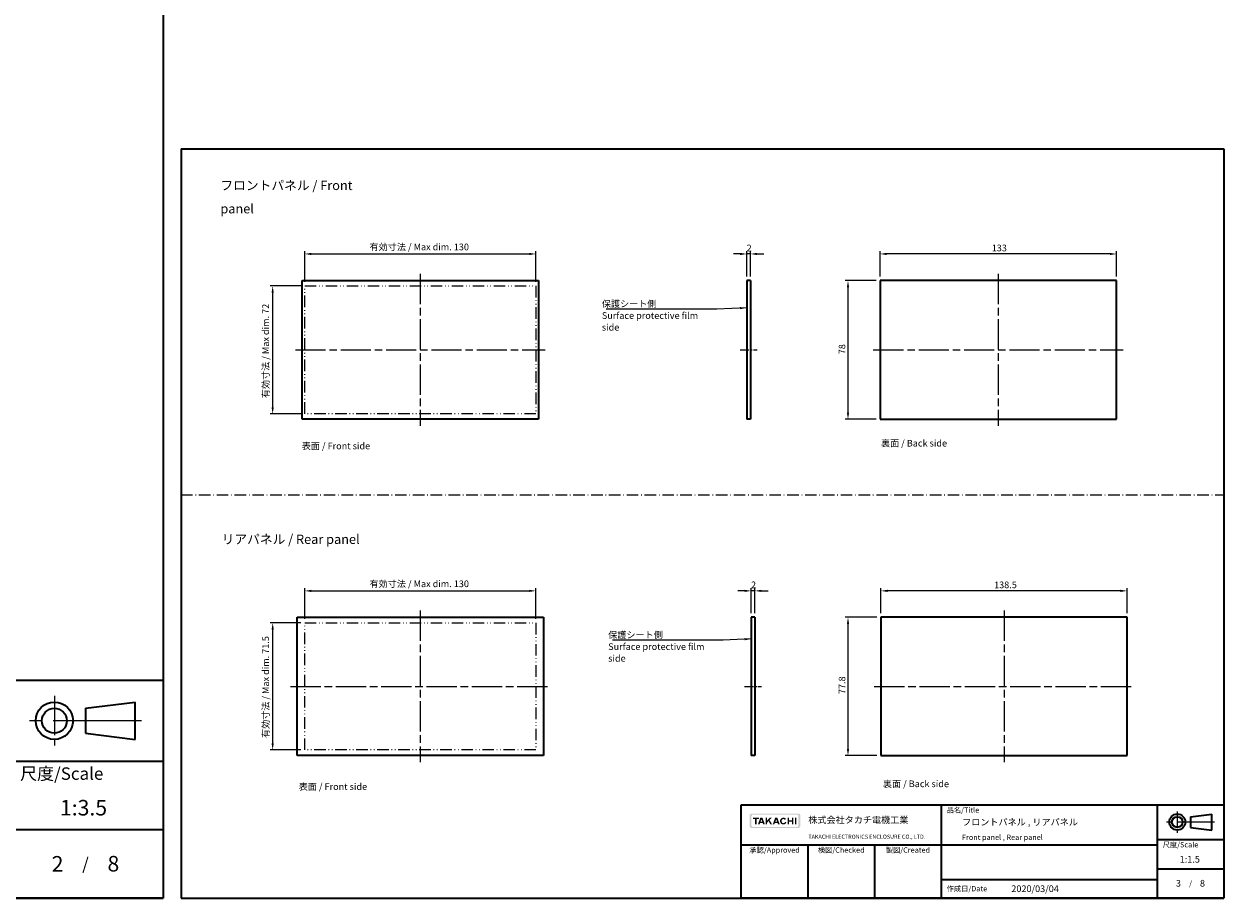
# Model space of a CAD drawing. Units: millimetres. Extents: x 0 to 7108, y 0 to 984.
# Drawn here: x 2473 to 3148, y 0 to 492 of the extents above; entities that cross this region are included whole.
import ezdxf
from ezdxf.enums import TextEntityAlignment as Align

# ---------------------------------------------------------------- set-up
doc = ezdxf.new("R2010")
doc.units = ezdxf.units.MM
doc.header["$LTSCALE"] = 3
for name, pattern in [('CHAIN', [0.35429999999999995, 0.2362, -0.0295, 0.0591, -0.0295]), ('DASH_DOT', [0.37, 0.24, -0.06, 0.01, -0.06]), ('DASH_DOUBLE_DOT', [0.43979999999999997, 0.24, -0.06, 0.0098, -0.06, 0.01, -0.06])]:
    doc.linetypes.add(name, pattern=pattern)
doc.layers.get('Defpoints').update_dxf_attribs({"lineweight": 25})
for name, color, linetype, lineweight in [('Border (ISO)', 7, 'Continuous', 35), ('Centerline (ISO)', 131, 'Continuous', 18), ('Dimension (ISO)', 7, 'Continuous', 18), ('Hatch (ISO)', 1, 'Continuous', 18), ('Sketch Geometry (ISO)', 7, 'Continuous', 18), ('Symbol (ISO)', 7, 'Continuous', 18), ('Title (ISO)', 7, 'Continuous', 35), ('Visible (ISO)', 7, 'Continuous', 35)]:
    doc.layers.add(name, color=color, linetype=linetype, lineweight=lineweight)
doc.styles.add('Note Text (TK)', font='txt')
doc.styles.add('文字スタイル67', font='arial.ttf')
doc.dimstyles.new('Default - Method 1b (TK)', dxfattribs={"dimscale": 3, "dimtxt": 2.5, "dimasz": 2.5, "dimexe": 1, "dimexo": 1.499999999999999, "dimgap": 1, "dimtad": 1, "dimtoh": 1, "dimrnd": 1e-08, "dimdsep": 46, "dimtxsty": 'Note Text (TK)', "dimcen": 0.09, "dimdle": 5, "dimclrd": 100, "dimclre": 100, "dimclrt": 7, "dimadec": 1, "dimazin": 1, "dimtfac": 1, "dimtmove": 0, "dimatfit": 3, "dimfxl": 1, "dimtolj": 1, "dimlwd": -1, "dimlwe": -1, "dimarcsym": 0})
doc.dimstyles.new('Default - Method 1b (TK)$7', dxfattribs={"dimscale": 3, "dimtxt": 2.5, "dimasz": 2.5, "dimexe": 1, "dimexo": 1.499999999999999, "dimgap": 1, "dimtad": 1, "dimtoh": 1, "dimrnd": 1e-08, "dimdsep": 46, "dimtxsty": 'Note Text (TK)', "dimcen": 0.09, "dimdle": 5, "dimclrd": 100, "dimclre": 100, "dimclrt": 7, "dimadec": 1, "dimazin": 1, "dimtfac": 1, "dimtmove": 0, "dimatfit": 3, "dimfxl": 1, "dimtolj": 1, "dimlwd": -1, "dimlwe": -1, "dimarcsym": 0})

# ---------------------------------------------------------------- blocks, each defined once
blk = doc.blocks.new('図面枠 tk図枠')
at = {"layer": 'Border (ISO)'}
for p, q in [((14.49999999999999, 289), (405.4999999999999, 289)), ((14.49999999999999, 289), (14.50000000000001, 8.000000000000007)), ((405.4999999999999, 289), (405.4999999999999, 8.000000000000007)), ((14.50000000000001, 8.000000000000007), (405.4999999999999, 8.000000000000007))]:
    blk.add_line(p, q, dxfattribs=at)
blk = doc.blocks.new('表題欄 tk表題欄')
at = {"layer": 'Hatch (ISO)'}
h = blk.add_hatch(color=256, dxfattribs=at)
edge = h.paths.add_edge_path(flags=0)
edge.add_arc((95.57537688673352, 236.2990653650367), 0.5958259999999996, 269.9999999999897, 360)
edge.add_line((96.17120288673351, 236.2990653650368), (96.17120288673348, 239.7107813650365))
edge.add_arc((95.5753768867335, 239.7107813650366), 0.5958259999999996, 0, 90.0000000000068)
edge.add_line((95.57537688673342, 240.3066073650366), (79.13710888673356, 240.3066073650366))
edge.add_arc((79.13710888673353, 239.7107813650366), 0.5958259999999996, 89.99999999999744, 180)
edge.add_line((78.54128288673353, 239.7107813650365), (78.54128288673331, 236.2990653650368))
edge.add_arc((79.13710888673332, 236.2990653650365), 0.5958259999999996, 180, 270.0000000000231)
edge.add_line((79.13710888673356, 235.7032393650365), (95.57537688673342, 235.7032393650367))
edge = h.paths.add_edge_path()
edge.add_line((77.83935088673357, 239.9556413650366), (77.83935088673357, 236.0542053650368))
edge.add_arc((78.54128288673346, 236.0542053650367), 0.7019319999998935, 180, 270.0000000000087)
edge.add_line((78.54128288673357, 235.3522733650368), (96.17120288673352, 235.3522733650368))
edge.add_arc((96.17120288673351, 236.0542053650367), 0.7019319999998921, 270, 360)
edge.add_line((96.8731348867334, 236.0542053650368), (96.87313488673352, 239.9556413650366))
edge.add_arc((96.1712028867336, 239.9556413650367), 0.7019319999998921, 0, 90.00000000000873)
edge.add_line((96.17120288673348, 240.6575733650367), (78.54128288673357, 240.6575733650366))
edge.add_arc((78.54128288673357, 239.9556413650366), 0.7019319999999984, 90, 180)
for points in [[(79.07181288673355, 239.1476033650369), (79.07181288673355, 238.6578833650367), (79.92066088673353, 238.6578833650367), (79.92066088673353, 236.6581933650368), (80.50832488673353, 236.6581933650368), (80.50832488673353, 238.6578833650367), (81.35717288673355, 238.6578833650367), (81.35717288673355, 239.1476033650369)], [(85.68407849525303, 236.6581933650368), (84.9434673993943, 237.8918698287545), (84.41792288673358, 237.3246628822781), (84.41792288673358, 236.6581933650368), (83.89555488673355, 236.6581933650368), (83.89555488673355, 239.1476033650369), (84.41792288673358, 239.1476033650369), (84.41792288673358, 238.0993979968839), (85.38913556809511, 239.1476033650369), (86.10696490847272, 239.1476033650369), (85.31925422435492, 238.2974470774499), (86.30334488673353, 236.6581933650368)], [(92.09142939614459, 239.1476033650369), (92.09142939614459, 236.6581933650368), (92.60971639614465, 236.6581933650368), (92.60971639614465, 237.6580383650368), (93.76872039614462, 237.6580383650368), (93.76872039614462, 236.6581933650368), (94.28700739614459, 236.6581933650368), (94.28700739614459, 239.1476033650369), (93.76872039614462, 239.1476033650369), (93.76872039614462, 238.1477583650367), (92.60971639614465, 238.1477583650367), (92.60971639614465, 239.1476033650369)], [(94.84202339614467, 239.1476033650369), (94.84202339614467, 236.6581933650368), (95.36439139614473, 236.6581933650368), (95.36439139614473, 239.1476033650369)]]:
    blk.add_hatch(color=256, dxfattribs=at).paths.add_polyline_path(points)
h = blk.add_hatch(color=256, dxfattribs=at)
h.paths.add_polyline_path([(82.59020695886475, 237.7110913650368), (81.95242681460243, 237.7110913650368), (82.27131688673356, 238.5794973650367)], flags=0)
h.paths.add_polyline_path([(82.77903014574996, 237.1968853650368), (81.76360362771717, 237.1968853650368), (81.56578886050404, 236.6581933650368), (80.94907288673355, 236.6581933650368), (81.86321688673357, 239.1476033650369), (82.67941688673353, 239.1476033650369), (83.59356088673351, 236.6581933650368), (82.97684491296302, 236.6581933650368)])
h = blk.add_hatch(color=256, dxfattribs=at)
h.paths.add_polyline_path([(87.52707281460246, 237.7110913650368), (88.16485295886469, 237.7110913650368), (87.84596288673359, 238.5794973650367)], flags=0)
h.paths.add_polyline_path([(87.14043486050403, 236.6581933650368), (87.3382496277172, 237.1968853650368), (88.35367614574989, 237.1968853650368), (88.551490912963, 236.6581933650368), (89.16820688673343, 236.6581933650368), (88.25406288673352, 239.1476033650369), (87.43786288673356, 239.1476033650369), (86.52371888673358, 236.6581933650368)])
h = blk.add_hatch(color=256, dxfattribs=at)
edge = h.paths.add_edge_path()
edge.add_arc((90.52309888673334, 237.9028983650369), 1.273272000000011, 38.55054079078439, 336.5820184016556)
edge.add_line((91.69149139614446, 237.3968543650369), (91.17255542714857, 237.6216113977801))
edge.add_ellipse((90.52309888673352, 237.9028983650369), major_axis=(0, -0.7998759999999119), ratio=0.8673469387756529, start_angle=128.5505407907963, end_angle=426.582018401653, ccw=False)
edge.add_line((91.09381514418376, 238.3576891122095), (91.51887237036831, 238.6964075050431))
at = {"layer": 'Title (ISO)'}
for p, q in [((74.70882392282105, 244.052739026017), (255.7088239228211, 244.052739026017)), ((74.70882392282105, 209.052739026017), (74.70882392282105, 244.052739026017)), ((149.7088239228211, 244.052739026017), (149.7088239228211, 209.052739026017)), ((230.7088239228211, 244.052739026017), (230.7088239228211, 209.052739026017)), ((255.7088239228211, 244.052739026017), (255.7088239228211, 209.052739026017)), ((243.2088239228211, 239.552739026017), (251.2088239228211, 240.5527390260171)), ((243.2088239228211, 239.552739026017), (243.2088239228211, 235.552739026017)), ((251.2088239228211, 234.552739026017), (251.2088239228211, 240.5527390260171)), ((243.2088239228211, 235.552739026017), (251.2088239228211, 234.552739026017)), ((230.7088239228211, 231.052739026017), (255.7088239228211, 231.052739026017)), ((74.70882392282105, 229.052739026017), (230.7088239228211, 229.052739026017)), ((99.70882392282108, 229.052739026017), (99.70882392282108, 209.052739026017)), ((124.708823922821, 229.052739026017), (124.708823922821, 209.052739026017)), ((230.7088239228211, 220.052739026017), (255.7088239228211, 220.052739026017)), ((149.7088239228211, 216.052739026017), (230.7088239228211, 216.052739026017)), ((255.7088239228211, 209.052739026017), (74.70882392282105, 209.052739026017))]:
    blk.add_line(p, q, dxfattribs=at)
at = {"layer": 'Title (ISO)', "color": 4, "linetype": 'CHAIN', "lineweight": 18, "ltscale": 8.889559745788574}
blk.add_line((238.2088239228211, 241.552739026017), (238.2088239228211, 233.552739026017), dxfattribs=at)
at = {"layer": 'Title (ISO)', "color": 4, "linetype": 'CHAIN', "lineweight": 18, "ltscale": 20.00163269042969}
blk.add_line((252.2088239228211, 237.552739026017), (234.2088239228211, 237.552739026017), dxfattribs=at)
at = {"layer": 'Title (ISO)'}
for radius in [3, 2]:
    blk.add_circle((238.2088239228211, 237.552739026017), radius, dxfattribs=at)
at = {"layer": 'Title (ISO)', "color": 1, "char_height": 2.000000029802322, "line_spacing_factor": 1.5, "style": 'Note Text (TK)'}
for s, insert, attachment_point in [('\\fＭＳ Ｐゴシック|b0|i0;\\H2.0000;品名/Title', (151.708823922821, 242.052739026017), 4), ('\\fＭＳ Ｐゴシック|b0|i0;\\H2.0000;尺度/Scale', (232.7088239228211, 229.052739026017), 4), ('\\fＭＳ Ｐゴシック|b0|i0;\\H2.0000;承認/Approved', (87.20882392282108, 227.052739026017), 5), ('\\fＭＳ Ｐゴシック|b0|i0;\\H2.0000;検図/Checked', (112.208823922821, 227.052739026017), 5), ('\\fＭＳ Ｐゴシック|b0|i0;\\H2.0000;製図/Created', (137.2088239228211, 227.052739026017), 5), ('\\fＭＳ Ｐゴシック|b0|i0;\\H2.0000;作成日/Date', (151.708823922821, 212.552739026017), 4)]:
    blk.add_mtext(s, dxfattribs=dict(at, insert=insert, attachment_point=attachment_point))
at = {"layer": 'Title (ISO)', "color": 7, "line_spacing_factor": 1.5, "style": 'Note Text (TK)'}
for s, insert, char_height, attachment_point in [('株式会社タカチ電機工業', (99.87313488673345, 238.052739026017), 2.5, 4), ('\\fArial|b0|i0;\\H1.4986;TAKACHI ELECTRONICS ENCLOSURE CO., LTD.', (99.87313488673342, 232.052739026017), 1.49859994649887, 4), ('\\fＭＳ Ｐゴシック|b0|i0;\\H2.0000;/', (243.2088239228211, 214.552739026017), 2.000000029802322, 5)]:
    blk.add_mtext(s, dxfattribs=dict(at, insert=insert, char_height=char_height, attachment_point=attachment_point))
at = {"layer": 'Title (ISO)', "color": 7}
for tag, p, height, style in [('<品名>_001', (157.6235966500938, 235.7530231169261), 2.5, 'Note Text (TK)'), ('<Title>_001', (157.4932713957346, 230.5520568828656), 2.000000029802322, '文字スタイル67'), ('<ページ_No.>_001', (237.9488807410029, 213.302739026017), 2.5, 'Note Text (TK)'), ('<総ページ数>_001', (246.7997330137301, 213.302739026017), 2.5, 'Note Text (TK)'), ('作成日_001', (175.5824034682756, 211.2814322078352), 2.5, 'Note Text (TK)')]:
    blk.add_attdef(tag, p, '', height=height, dxfattribs=dict(at, style=style))
at = {"layer": 'Title (ISO)', "color": 7, "style": 'Note Text (TK)'}
blk.add_attdef('<尺度>', text='', height=2.5, dxfattribs=at).set_placement((243.2088239228211, 223.5527390260171), align=Align.MIDDLE_CENTER)
blk = doc.blocks.new('*D166')
at = {"layer": 'Defpoints', "color": 0}
for p in [(2761.014994258542, 362.3572397823572), (2631.014994258541, 344.3572397823572), (2761.014994258542, 344.3572397823572)]:
    blk.add_point(p, dxfattribs=at)
at = {"layer": 'Dimension (ISO)', "color": 100}
for p, q in [((2631.014994258541, 346.6072397823572), (2631.014994258541, 363.8572397823572)), ((2634.764994258541, 362.3572397823572), (2757.264994258541, 362.3572397823572)), ((2761.014994258542, 346.6072397823572), (2761.014994258542, 363.8572397823572))]:
    blk.add_line(p, q, dxfattribs=at)
for points in [[(2634.764994258541, 362.9822397823572), (2634.764994258541, 361.7322397823572), (2631.014994258541, 362.3572397823572)], [(2757.264994258541, 362.9822397823572), (2757.264994258541, 361.7322397823572), (2761.014994258542, 362.3572397823572)]]:
    blk.add_solid(points, dxfattribs=at)
at = {"layer": 'Dimension (ISO)', "color": 7, "insert": (2667.506471531269, 366.3288306914481), "char_height": 3.75, "attachment_point": 4, "style": 'Note Text (TK)'}
blk.add_mtext('\\A1;\\fＭＳ Ｐゴシック|b0|i0;\\H3.7500;有効寸法 / Max dim. 130', dxfattribs=at)
blk = doc.blocks.new('*D167')
at = {"layer": 'Defpoints', "color": 0}
for p in [(2613.014994258542, 344.3572397823573), (2631.014994258543, 344.3572397823573), (2631.014994258543, 272.3572397823573)]:
    blk.add_point(p, dxfattribs=at)
at = {"layer": 'Dimension (ISO)', "color": 100}
for p, q in [((2628.764994258542, 344.3572397823573), (2611.514994258542, 344.3572397823573)), ((2613.014994258542, 276.1072397823573), (2613.014994258542, 340.6072397823573)), ((2628.764994258542, 272.3572397823573), (2611.514994258542, 272.3572397823573))]:
    blk.add_line(p, q, dxfattribs=at)
for points in [[(2612.389994258542, 340.6072397823573), (2613.639994258542, 340.6072397823573), (2613.014994258542, 344.3572397823573)], [(2612.389994258542, 276.1072397823573), (2613.639994258542, 276.1072397823573), (2613.014994258542, 272.3572397823573)]]:
    blk.add_solid(points, dxfattribs=at)
at = {"layer": 'Dimension (ISO)', "color": 7, "insert": (2609.04340334945, 281.2549670550844), "char_height": 3.75, "attachment_point": 4, "rotation": 90, "style": 'Note Text (TK)'}
blk.add_mtext('\\A1;\\fＭＳ Ｐゴシック|b0|i0;\\H3.7500;有効寸法 / Max dim. 72', dxfattribs=at)
blk = doc.blocks.new('*D168')
at = {"layer": 'Defpoints', "color": 0}
for p in [(2761.014994258486, 172.8083505074832), (2631.014994258486, 154.8083505074832), (2761.014994258486, 154.8083505074832)]:
    blk.add_point(p, dxfattribs=at)
at = {"layer": 'Dimension (ISO)', "color": 100}
for p, q in [((2631.014994258486, 157.0583505074832), (2631.014994258486, 174.3083505074832)), ((2634.764994258486, 172.8083505074832), (2757.264994258485, 172.8083505074832)), ((2761.014994258486, 157.0583505074832), (2761.014994258486, 174.3083505074832))]:
    blk.add_line(p, q, dxfattribs=at)
for points in [[(2634.764994258486, 173.4333505074832), (2634.764994258486, 172.1833505074832), (2631.014994258486, 172.8083505074832)], [(2757.264994258485, 173.4333505074832), (2757.264994258485, 172.1833505074832), (2761.014994258486, 172.8083505074832)]]:
    blk.add_solid(points, dxfattribs=at)
at = {"layer": 'Dimension (ISO)', "color": 7, "insert": (2667.506471531213, 176.7799414165741), "char_height": 3.75, "attachment_point": 4, "style": 'Note Text (TK)'}
blk.add_mtext('\\A1;\\fＭＳ Ｐゴシック|b0|i0;\\H3.7500;有効寸法 / Max dim. 130', dxfattribs=at)
blk = doc.blocks.new('*D169')
at = {"layer": 'Defpoints', "color": 0}
for p in [(2613.014994258486, 154.8083505074832), (2631.014994258487, 154.8083505074833), (2631.014994258487, 83.30835050748325)]:
    blk.add_point(p, dxfattribs=at)
at = {"layer": 'Dimension (ISO)', "color": 100}
for p, q in [((2628.764994258486, 154.8083505074833), (2611.514994258486, 154.8083505074832)), ((2613.014994258486, 87.05835050748325), (2613.014994258486, 151.0583505074832)), ((2628.764994258486, 83.30835050748325), (2611.514994258486, 83.30835050748325))]:
    blk.add_line(p, q, dxfattribs=at)
for points in [[(2612.389994258486, 151.0583505074832), (2613.639994258486, 151.0583505074832), (2613.014994258486, 154.8083505074832)], [(2612.389994258486, 87.05835050748325), (2613.639994258486, 87.05835050748325), (2613.014994258486, 83.30835050748325)]]:
    blk.add_solid(points, dxfattribs=at)
at = {"layer": 'Dimension (ISO)', "color": 7, "insert": (2609.043403349394, 90.03846414384685), "char_height": 3.75, "attachment_point": 4, "rotation": 90, "style": 'Note Text (TK)'}
blk.add_mtext('\\A1;\\fＭＳ Ｐゴシック|b0|i0;\\H3.7500;有効寸法 / Max dim. 71.5', dxfattribs=at)
blk = doc.blocks.new('*D170')
at = {"layer": 'Defpoints', "color": 0}
for p in [(2879.63025732982, 362.3572397823572), (2879.63025732982, 347.3572397823572), (2881.63025732982, 347.3572397823572)]:
    blk.add_point(p, dxfattribs=at)
at = {"layer": 'Dimension (ISO)', "color": 100}
for p, q in [((2875.88025732982, 362.3572397823572), (2872.13025732982, 362.3572397823572)), ((2879.63025732982, 349.6072397823572), (2879.63025732982, 363.8572397823572)), ((2881.63025732982, 362.3572397823572), (2879.63025732982, 362.3572397823572)), ((2881.63025732982, 349.6072397823572), (2881.63025732982, 363.8572397823572)), ((2885.38025732982, 362.3572397823572), (2889.130257329819, 362.3572397823572))]:
    blk.add_line(p, q, dxfattribs=at)
for points in [[(2875.88025732982, 362.9822397823572), (2875.88025732982, 361.7322397823572), (2879.63025732982, 362.3572397823572)], [(2885.38025732982, 362.9822397823572), (2885.38025732982, 361.7322397823572), (2881.63025732982, 362.3572397823572)]]:
    blk.add_solid(points, dxfattribs=at)
at = {"layer": 'Dimension (ISO)', "color": 7, "insert": (2879.543609602547, 365.7322397823572), "char_height": 3.75, "attachment_point": 4, "style": 'Note Text (TK)'}
blk.add_mtext('\\A1;2', dxfattribs=at)
blk = doc.blocks.new('*D171')
at = {"layer": 'Defpoints', "color": 0}
for p in [(2954.549671343914, 362.3572397823572), (2954.549671343914, 347.3572397823571), (3087.549671343915, 347.3572397823571)]:
    blk.add_point(p, dxfattribs=at)
at = {"layer": 'Dimension (ISO)', "color": 100}
for p, q in [((2954.549671343914, 349.6072397823571), (2954.549671343914, 363.8572397823572)), ((3083.799671343915, 362.3572397823572), (2958.299671343914, 362.3572397823572)), ((3087.549671343915, 349.6072397823571), (3087.549671343915, 363.8572397823572))]:
    blk.add_line(p, q, dxfattribs=at)
for points in [[(2958.299671343914, 362.9822397823572), (2958.299671343914, 361.7322397823572), (2954.549671343914, 362.3572397823572)], [(3083.799671343915, 362.9822397823572), (3083.799671343915, 361.7322397823572), (3087.549671343915, 362.3572397823572)]]:
    blk.add_solid(points, dxfattribs=at)
at = {"layer": 'Dimension (ISO)', "color": 7, "insert": (3017.384898616642, 365.7322397823572), "char_height": 3.75, "attachment_point": 4, "style": 'Note Text (TK)'}
blk.add_mtext('\\A1;133', dxfattribs=at)
blk = doc.blocks.new('*D172')
at = {"layer": 'Defpoints', "color": 0}
for p in [(2954.549671343916, 347.3572397823572), (2936.549671343915, 269.3572397823572), (2954.549671343916, 269.3572397823572)]:
    blk.add_point(p, dxfattribs=at)
at = {"layer": 'Dimension (ISO)', "color": 100}
for p, q in [((2952.299671343915, 347.3572397823572), (2935.049671343915, 347.3572397823572)), ((2936.549671343915, 343.6072397823572), (2936.549671343915, 273.1072397823572)), ((2952.299671343915, 269.3572397823572), (2935.049671343915, 269.3572397823572))]:
    blk.add_line(p, q, dxfattribs=at)
for points in [[(2935.924671343915, 343.6072397823572), (2937.174671343915, 343.6072397823572), (2936.549671343915, 347.3572397823572)], [(2935.924671343915, 273.1072397823572), (2937.174671343915, 273.1072397823572), (2936.549671343915, 269.3572397823572)]]:
    blk.add_solid(points, dxfattribs=at)
at = {"layer": 'Dimension (ISO)', "color": 7, "insert": (2933.174671343915, 305.9389159187208), "char_height": 3.75, "attachment_point": 4, "rotation": 90, "style": 'Note Text (TK)'}
blk.add_mtext('\\A1;78', dxfattribs=at)
blk = doc.blocks.new('*D173')
at = {"layer": 'Defpoints', "color": 0}
for p in [(2882.10915489884, 172.8083505074832), (2882.10915489884, 157.9583505074832), (2884.10915489884, 157.9583505074832)]:
    blk.add_point(p, dxfattribs=at)
at = {"layer": 'Dimension (ISO)', "color": 100}
for p, q in [((2878.35915489884, 172.8083505074832), (2874.60915489884, 172.8083505074832)), ((2882.10915489884, 160.2083505074832), (2882.10915489884, 174.3083505074832)), ((2884.10915489884, 172.8083505074832), (2882.10915489884, 172.8083505074832)), ((2884.10915489884, 160.2083505074832), (2884.10915489884, 174.3083505074832)), ((2887.85915489884, 172.8083505074832), (2891.60915489884, 172.8083505074832))]:
    blk.add_line(p, q, dxfattribs=at)
for points in [[(2878.35915489884, 173.4333505074832), (2878.35915489884, 172.1833505074832), (2882.10915489884, 172.8083505074832)], [(2887.85915489884, 173.4333505074832), (2887.85915489884, 172.1833505074832), (2884.10915489884, 172.8083505074832)]]:
    blk.add_solid(points, dxfattribs=at)
at = {"layer": 'Dimension (ISO)', "color": 7, "insert": (2882.022507171567, 176.1833505074832), "char_height": 3.75, "attachment_point": 4, "style": 'Note Text (TK)'}
blk.add_mtext('\\A1;2', dxfattribs=at)
blk = doc.blocks.new('*D174')
at = {"layer": 'Defpoints', "color": 0}
for p in [(2955.042637200254, 172.8083505074832), (2955.042637200254, 157.9583505074833), (3093.542637200254, 157.9583505074833)]:
    blk.add_point(p, dxfattribs=at)
at = {"layer": 'Dimension (ISO)', "color": 100}
for p, q in [((2955.042637200254, 160.2083505074833), (2955.042637200254, 174.3083505074832)), ((3089.792637200254, 172.8083505074832), (2958.792637200254, 172.8083505074832)), ((3093.542637200254, 160.2083505074833), (3093.542637200254, 174.3083505074832))]:
    blk.add_line(p, q, dxfattribs=at)
for points in [[(2958.792637200254, 173.4333505074832), (2958.792637200254, 172.1833505074832), (2955.042637200254, 172.8083505074832)], [(3089.792637200254, 173.4333505074832), (3089.792637200254, 172.1833505074832), (3093.542637200254, 172.8083505074832)]]:
    blk.add_solid(points, dxfattribs=at)
at = {"layer": 'Dimension (ISO)', "color": 7, "insert": (3018.710250836618, 176.1833505074832), "char_height": 3.75, "attachment_point": 4, "style": 'Note Text (TK)'}
blk.add_mtext('\\A1;138.5', dxfattribs=at)
blk = doc.blocks.new('*D175')
at = {"layer": 'Defpoints', "color": 0}
for p in [(2955.042637200256, 157.9583505074834), (2936.549671343915, 80.15835050748338), (2955.042637200256, 80.15835050748338)]:
    blk.add_point(p, dxfattribs=at)
at = {"layer": 'Dimension (ISO)', "color": 100}
for p, q in [((2952.792637200256, 157.9583505074834), (2935.049671343915, 157.9583505074834)), ((2936.549671343915, 154.2083505074834), (2936.549671343915, 83.90835050748338)), ((2952.792637200256, 80.15835050748338), (2935.049671343915, 80.15835050748338))]:
    blk.add_line(p, q, dxfattribs=at)
for points in [[(2935.924671343915, 154.2083505074834), (2937.174671343915, 154.2083505074834), (2936.549671343915, 157.9583505074834)], [(2935.924671343915, 83.90835050748338), (2937.174671343915, 83.90835050748338), (2936.549671343915, 80.15835050748338)]]:
    blk.add_solid(points, dxfattribs=at)
at = {"layer": 'Dimension (ISO)', "color": 7, "insert": (2933.174671343915, 114.7224130074833), "char_height": 3.75, "attachment_point": 4, "rotation": 90, "style": 'Note Text (TK)'}
blk.add_mtext('\\A1;77.8', dxfattribs=at)

msp = doc.modelspace()

# ---------------------------------------------------------------- linework, layer by layer
at = {"layer": 'Centerline (ISO)', "linetype": 'CHAIN', "ltscale": 23.99096870422363}
for p, q in [((2696.014994258542, 351.1072397823572), (2696.014994258542, 265.6072397823572)), ((3021.049671343914, 351.1072397823571), (3021.049671343914, 265.6072397823571)), ((2625.764994258541, 308.3572397823572), (2766.264994258542, 308.3572397823572)), ((2950.799671343915, 308.3572397823572), (3091.299671343914, 308.3572397823571)), ((2696.014994258485, 161.7083505074832), (2696.014994258485, 76.4083505074832)), ((3024.292637200254, 161.7083505074833), (3024.292637200254, 76.40835050748333)), ((2623.014994258486, 119.0583505074832), (2769.014994258486, 119.0583505074832)), ((2951.292637200254, 119.0583505074833), (3097.292637200254, 119.0583505074833))]:
    msp.add_line(p, q, dxfattribs=at)
at = {"layer": 'Centerline (ISO)', "linetype": 'CHAIN', "ltscale": 7.03754711151123}
for p, q in [((2875.88025732982, 308.3572397823572), (2885.38025732982, 308.3572397823572)), ((2878.35915489884, 119.0583505074832), (2887.85915489884, 119.0583505074832))]:
    msp.add_line(p, q, dxfattribs=at)
at = {"layer": 'Sketch Geometry (ISO)', "color": 4, "linetype": 'DASH_DOUBLE_DOT', "lineweight": 18, "ltscale": 8.957239151000977}
for p, q in [((2631.014994258541, 344.3572397823572), (2761.014994258542, 344.3572397823572)), ((2761.014994258542, 272.3572397823572), (2631.014994258541, 272.3572397823572)), ((2631.014994258486, 154.8083505074832), (2761.014994258486, 154.8083505074832)), ((2761.014994258486, 83.30835050748323), (2631.014994258486, 83.30835050748321))]:
    msp.add_line(p, q, dxfattribs=at)
at = {"layer": 'Sketch Geometry (ISO)', "color": 4, "linetype": 'DASH_DOUBLE_DOT', "lineweight": 18, "ltscale": 9.095043182373047}
for p, q in [((2631.014994258541, 272.3572397823572), (2631.014994258541, 344.3572397823572)), ((2761.014994258542, 344.3572397823572), (2761.014994258542, 272.3572397823573))]:
    msp.add_line(p, q, dxfattribs=at)
at = {"layer": 'Sketch Geometry (ISO)', "color": 4, "linetype": 'DASH_DOT', "lineweight": 18, "ltscale": 9.032108306884766}
msp.add_line((2561.499994365685, 226.8964858058717), (3147.999930912124, 226.8964858058717), dxfattribs=at)
at = {"layer": 'Sketch Geometry (ISO)', "color": 4, "linetype": 'DASH_DOUBLE_DOT', "lineweight": 18, "ltscale": 9.031883239746094}
for p, q in [((2631.014994258486, 83.30835050748321), (2631.014994258486, 154.8083505074832)), ((2761.014994258486, 154.8083505074832), (2761.014994258486, 83.30835050748321))]:
    msp.add_line(p, q, dxfattribs=at)
at = {"layer": 'Visible (ISO)'}
for p, q in [((2629.514994258542, 269.3572397823572), (2629.514994258542, 347.3572397823572)), ((2629.514994258542, 347.3572397823572), (2762.514994258542, 347.3572397823572)), ((2762.514994258542, 347.3572397823572), (2762.514994258542, 269.3572397823572)), ((2879.63025732982, 347.3572397823572), (2879.63025732982, 269.3572397823572)), ((2881.63025732982, 347.3572397823572), (2879.63025732982, 347.3572397823572)), ((2881.63025732982, 347.3572397823572), (2881.63025732982, 269.3572397823572)), ((2954.549671343914, 347.3572397823571), (2954.549671343914, 269.3572397823571)), ((3087.549671343915, 347.3572397823571), (2954.549671343914, 347.3572397823571)), ((3087.549671343915, 269.3572397823571), (3087.549671343915, 347.3572397823571)), ((2762.514994258542, 269.3572397823572), (2629.514994258542, 269.3572397823572)), ((2881.63025732982, 269.3572397823572), (2879.63025732982, 269.3572397823572)), ((2954.549671343914, 269.3572397823571), (3087.549671343915, 269.3572397823571)), ((2626.764994258485, 80.1583505074832), (2626.764994258485, 157.9583505074832)), ((2626.764994258485, 157.9583505074832), (2765.264994258485, 157.9583505074832)), ((2765.264994258485, 157.9583505074832), (2765.264994258485, 80.15835050748322)), ((2882.10915489884, 157.9583505074832), (2882.10915489884, 80.15835050748322)), ((2884.10915489884, 157.9583505074832), (2882.10915489884, 157.9583505074832)), ((2884.10915489884, 157.9583505074832), (2884.10915489884, 80.15835050748322)), ((2955.042637200254, 157.9583505074833), (2955.042637200254, 80.15835050748333)), ((3093.542637200254, 157.9583505074833), (2955.042637200254, 157.9583505074833)), ((3093.542637200254, 80.15835050748332), (3093.542637200254, 157.9583505074833)), ((2765.264994258485, 80.15835050748322), (2626.764994258485, 80.1583505074832)), ((2884.10915489884, 80.15835050748322), (2882.10915489884, 80.15835050748322)), ((2955.042637200254, 80.15835050748333), (3093.542637200254, 80.15835050748332))]:
    msp.add_line(p, q, dxfattribs=at)

# ---------------------------------------------------------------- block references
for p, xscale, yscale, zscale in [((1132.25, -27.99999999999991), 3.5, 3.5, 3.5), ((2539.75, -11.99999999999967), 1.5, 1.5, 1.5)]:
    msp.add_blockref('図面枠 tk図枠', p, dxfattribs=dict(xscale=xscale, yscale=yscale, zscale=zscale))
ref = msp.add_blockref('表題欄 tk表題欄', (1656.519116270126, -731.6845865910594), dxfattribs=dict(xscale=3.5, yscale=3.5, zscale=3.5))
ref.add_attrib('<品名>_001', 'オールアルミシステムケース', (2208.201704545455, 93.45099431818196), dxfattribs={"layer": 'Title (ISO)', "color": 7, "height": 8.75, "style": 'Note Text (TK)'})
ref.add_attrib('<尺度>_001', '1:3.5', (2493.387663943322, 46.43468622100977), dxfattribs={"layer": 'Title (ISO)', "color": 7, "height": 8.75, "style": 'Note Text (TK)'})
ref.add_attrib('作成日_001', '2020/03/04', (2272.402910090847, 7.803410447414279), dxfattribs={"layer": 'Title (ISO)', "color": 7, "height": 8.75, "style": 'Note Text (TK)'})
ref.add_attrib('<Title>_001', 'DESKTOP ENCLOSURE', (2207.745566155197, 75.2476124989701), dxfattribs={"layer": 'Title (ISO)', "color": 7, "height": 7.000000104308128, "style": '文字スタイル67'})
ref.add_attrib('<ページ_No.>_001', '2', (2488.744116643929, 14.85709413369727), dxfattribs={"layer": 'Title (ISO)', "color": 7, "height": 8.75, "style": 'Note Text (TK)'})
ref.add_attrib('<総ページ数>_001', '8', (2520.121759890859, 14.93170190995921), dxfattribs={"layer": 'Title (ISO)', "color": 7, "height": 8.75, "style": 'Note Text (TK)'})
ref = msp.add_blockref('表題欄 tk表題欄', (2764.436764115768, -313.5791085390252), dxfattribs=dict(xscale=1.5, yscale=1.5, zscale=1.5))
ref.add_attrib('<品名>_001', 'フロントパネル , リアパネル', (3000.723011363636, 40.84550764293722), dxfattribs={"layer": 'Title (ISO)', "color": 7, "height": 3.75, "style": 'Note Text (TK)'})
ref.add_attrib('<尺度>_001', '1:1.5', (3123.094713118566, 19.89930081855428), dxfattribs={"layer": 'Title (ISO)', "color": 7, "height": 3.75, "style": 'Note Text (TK)'})
ref.add_attrib('作成日_001', '2020/03/04', (3028.398472381558, 3.344318763177841), dxfattribs={"layer": 'Title (ISO)', "color": 7, "height": 3.75, "style": 'Note Text (TK)'})
ref.add_attrib('<Title>_001', 'Front panel , Rear panel', (3000.656207361862, 32.66643927444066), dxfattribs={"layer": 'Title (ISO)', "color": 7, "height": 3.000000044703483, "style": '文字スタイル67'})
ref.add_attrib('<ページ_No.>_001', '3', (3120.968001984373, 6.426159618008536), dxfattribs={"layer": 'Title (ISO)', "color": 7, "height": 3.75, "style": 'Note Text (TK)'})
ref.add_attrib('<総ページ数>_001', '8', (3134.468001984374, 6.423601637108129), dxfattribs={"layer": 'Title (ISO)', "color": 7, "height": 3.75, "style": 'Note Text (TK)'})

# ---------------------------------------------------------------- texts
at = {"layer": 'Symbol (ISO)', "color": 7, "style": 'Note Text (TK)'}
for s, insert, char_height, width, attachment_point, line_spacing_factor in [('{\\fＭＳ Ｐゴシック|b0|i0;\\H5.2500;フロントパネル / Front panel}', (2583.618779013037, 394.3821050994248), 5.249999910593032, 94.03947830200195, 4, 1.5), ('{\\fＭＳ Ｐゴシック|b0|i0;保護シート側\\P\\fＭＳ Ｐゴシック|b0|i0;Surface protective film side}', (2798.124093730241, 336.2060734038552), 3.75, 64.6491265296936, 1, 1.058181881904602), ('{\\fＭＳ Ｐゴシック|b0|i0;表面 / Front side}', (2629.37419631289, 254.3398345327284), 3.75, 41.20614051818847, 4, 1.5), ('{\\fＭＳ Ｐゴシック|b0|i0;裏面 / Back side}', (2955.083034664968, 255.8998421535343), 3.75, 40.17543911933898, 4, 1.5), ('{\\fＭＳ Ｐゴシック|b0|i0;\\H5.2500;リアパネル / Rear panel}', (2584.319375356689, 201.8536611832104), 5.249999910593032, 79.54824686050415, 4, 1.5), ('{\\fＭＳ Ｐゴシック|b0|i0;保護シート側\\P\\fＭＳ Ｐゴシック|b0|i0;Surface protective film side}', (2801.702709254549, 149.9322222301336), 3.75, 64.6491265296936, 1, 1.058181881904602), ('{\\fＭＳ Ｐゴシック|b0|i0;表面 / Front side}', (2627.667812039162, 62.68040229971283), 3.75, 41.20614051818847, 4, 1.5), ('{\\fＭＳ Ｐゴシック|b0|i0;裏面 / Back side}', (2956.183592667742, 64.24040992051863), 3.75, 40.17543911933898, 4, 1.5)]:
    msp.add_mtext(s, dxfattribs=dict(at, insert=insert, char_height=char_height, width=width, attachment_point=attachment_point, line_spacing_factor=line_spacing_factor))

# ---------------------------------------------------------------- dimensions: what is measured, and where the dimension line sits
at = {"layer": 'Dimension (ISO)', "color": 100}
for base, p1, p2, angle, picture, middle in [((2761.014994258542, 362.3572397823572), (2631.014994258541, 344.3572397823572), (2761.014994258542, 344.3572397823572), 180, '*D166', (2696.014994258542, 362.3572397823572)), ((2613.014994258542, 344.3572397823573), (2631.014994258541, 272.3572397823572), (2631.014994258541, 344.3572397823572), 90, '*D167', (2613.014994258541, 308.3572397823572)), ((2761.014994258486, 172.8083505074832), (2631.014994258486, 154.8083505074832), (2761.014994258486, 154.8083505074832), 180, '*D168', (2696.014994258485, 172.8083505074832)), ((2613.014994258486, 154.8083505074832), (2631.014994258486, 83.30835050748321), (2631.014994258486, 154.8083505074832), 90, '*D169', (2613.014994258485, 119.0583505074832))]:
    dim = msp.add_linear_dim(base=base, p1=p1, p2=p2, angle=angle, text='\\fＭＳ Ｐゴシック|b0|i0;\\H3.7500;有効寸法 / Max dim. <>', dimstyle='Default - Method 1b (TK)', override={"dimscale": 0, "dimtxt": 3.75, "dimasz": 3.75, "dimexe": 1.5, "dimexo": 2.249999999999999, "dimgap": 1.5, "dimtoh": 0, "dimdec": 2, "dimcen": 0.135, "dimtol": 0, "dimlim": 0, "dimtp": 0, "dimtm": 0, "dimtdec": 2, "dimtofl": 0, "dimatfit": 1}, dxfattribs=at)
    dim.commit()
    dim.dimension.update_dxf_attribs({"geometry": picture, "text_midpoint": middle, "dimtype": 160})
for base, p1, p2, angle, override, picture, middle in [((2879.63025732982, 362.3572397823572), (2881.63025732982, 347.3572397823572), (2879.63025732982, 347.3572397823572), 180, {"dimscale": 0, "dimtxt": 3.75, "dimasz": 3.75, "dimexe": 1.5, "dimexo": 2.249999999999999, "dimgap": 1.5, "dimtoh": 0, "dimdec": 2, "dimcen": 0.135, "dimtol": 0, "dimlim": 0, "dimtp": 0, "dimtm": 0, "dimtdec": 2, "dimtofl": 1, "dimatfit": 1}, '*D170', (2880.63025732982, 362.3572397823572)), ((2954.549671343914, 362.3572397823572), (3087.549671343915, 347.3572397823571), (2954.549671343914, 347.3572397823571), 180, {"dimscale": 0, "dimtxt": 3.75, "dimasz": 3.75, "dimexe": 1.5, "dimexo": 2.249999999999999, "dimgap": 1.5, "dimtoh": 0, "dimdec": 2, "dimcen": 0.135, "dimtol": 0, "dimlim": 0, "dimtp": 0, "dimtm": 0, "dimtdec": 2, "dimtofl": 0, "dimatfit": 1}, '*D171', (3021.049671343914, 362.3572397823572)), ((2936.549671343915, 269.3572397823572), (2954.549671343914, 347.3572397823571), (2954.549671343914, 269.3572397823571), 90, {"dimscale": 0, "dimtxt": 3.75, "dimasz": 3.75, "dimexe": 1.5, "dimexo": 2.249999999999999, "dimgap": 1.5, "dimtoh": 0, "dimdec": 2, "dimcen": 0.135, "dimtol": 0, "dimlim": 0, "dimtp": 0, "dimtm": 0, "dimtdec": 2, "dimtofl": 0, "dimatfit": 1}, '*D172', (2936.549671343914, 308.3572397823572)), ((2882.10915489884, 172.8083505074832), (2884.10915489884, 157.9583505074832), (2882.10915489884, 157.9583505074832), 180, {"dimscale": 0, "dimtxt": 3.75, "dimasz": 3.75, "dimexe": 1.5, "dimexo": 2.249999999999999, "dimgap": 1.5, "dimtoh": 0, "dimdec": 2, "dimcen": 0.135, "dimtol": 0, "dimlim": 0, "dimtp": 0, "dimtm": 0, "dimtdec": 2, "dimtofl": 1, "dimatfit": 1}, '*D173', (2883.10915489884, 172.8083505074832)), ((2955.042637200254, 172.8083505074832), (3093.542637200254, 157.9583505074833), (2955.042637200254, 157.9583505074833), 180, {"dimscale": 0, "dimtxt": 3.75, "dimasz": 3.75, "dimexe": 1.5, "dimexo": 2.249999999999999, "dimgap": 1.5, "dimtoh": 0, "dimdec": 2, "dimcen": 0.135, "dimtol": 0, "dimlim": 0, "dimtp": 0, "dimtm": 0, "dimtdec": 2, "dimtofl": 0, "dimatfit": 1}, '*D174', (3024.292637200254, 172.8083505074832)), ((2936.549671343915, 80.15835050748338), (2955.042637200254, 157.9583505074833), (2955.042637200254, 80.15835050748333), 90, {"dimscale": 0, "dimtxt": 3.75, "dimasz": 3.75, "dimexe": 1.5, "dimexo": 2.249999999999999, "dimgap": 1.5, "dimtoh": 0, "dimdec": 2, "dimcen": 0.135, "dimtol": 0, "dimlim": 0, "dimtp": 0, "dimtm": 0, "dimtdec": 2, "dimtofl": 0, "dimatfit": 1}, '*D175', (2936.549671343914, 119.0583505074833))]:
    dim = msp.add_linear_dim(base=base, p1=p1, p2=p2, angle=angle, dimstyle='Default - Method 1b (TK)', override=override, dxfattribs=at)
    dim.commit()
    dim.dimension.update_dxf_attribs({"geometry": picture, "text_midpoint": middle, "dimtype": 160})

# ---------------------------------------------------------------- leaders
at = {"layer": 'Symbol (ISO)', "color": 100, "annotation_type": 0, "has_hookline": 1, "hookline_direction": 1, "text_width": 62.23721590909091}
for points in [[(2879.63025732982, 332.0394066875179), (2862.773220259934, 331.3165543272301)], [(2882.10915489884, 145.7655555137964), (2866.351835784242, 145.0427031535085)]]:
    msp.add_leader(points, dimstyle='Default - Method 1b (TK)$7', override={"dimscale": 0, "dimtxt": 3.75, "dimasz": 3.75, "dimgap": 0, "dimtad": 1}, dxfattribs=at)

doc.saveas('drawing.dxf')
